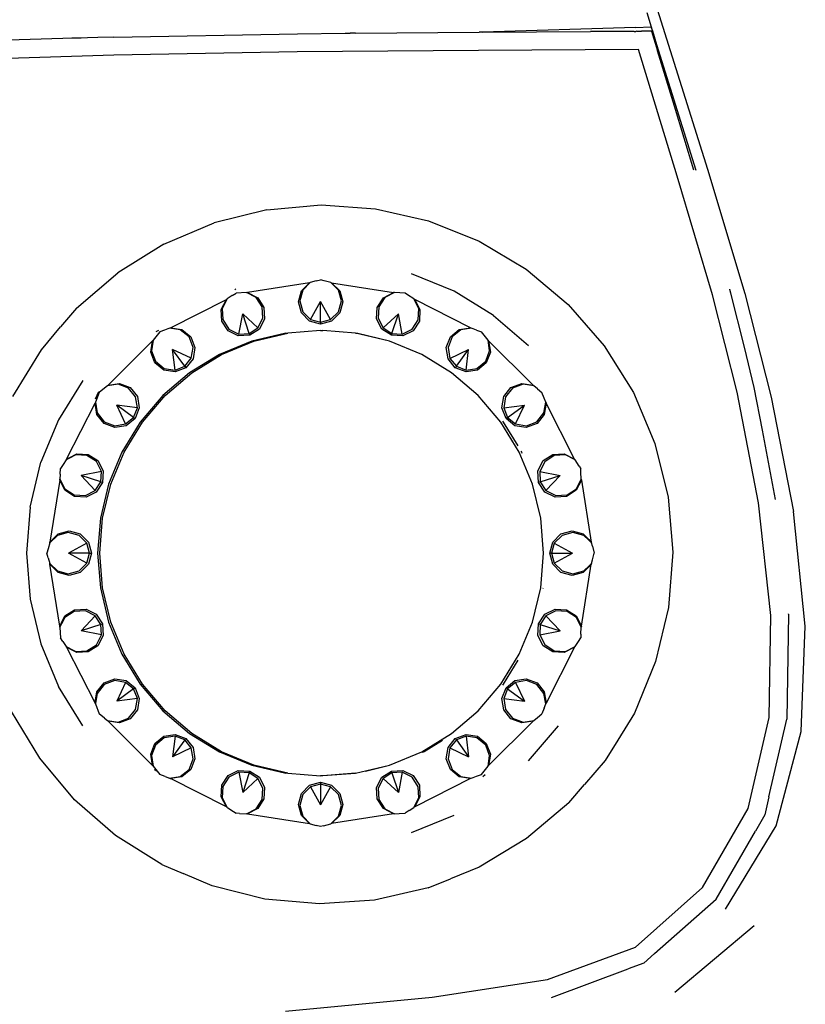
# Model space of a CAD drawing. Units: millimetres. Extents: x 4923 to 15645, y 6267 to 10767.
# Drawn here: x 15185 to 15316, y 6671 to 6836 of the extents above; entities that cross this region are included whole.
import ezdxf

# ---------------------------------------------------------------- set-up
doc = ezdxf.new("R2010")
doc.units = ezdxf.units.MM
doc.layers.add('Edges', color=7, linetype='Continuous')

# ---------------------------------------------------------------- blocks, each defined once
blk = doc.blocks.new('ferrari f150 bk')
at = {"layer": 'Edges'}
for p, q in [((1535.88, -313.76), (1545.13, -343.21)), ((1534.97, -316.93), (1535.73, -319.36)), ((1533.1, -319.44), (1507.48, -320.22)), ((1533.1, -319.44), (1535.73, -319.36)), ((1535.73, -319.36), (1535.78, -319.5)), ((1535.96, -320.09), (1535.78, -319.5)), ((1437.21, -321.31), (1414.1, -322.02)), ((1438.73, -321.26), (1437.21, -321.31)), ((1440.3, -321.22), (1438.73, -321.26)), ((1441.34, -321.18), (1440.3, -321.22)), ((1443.09, -321.13), (1441.34, -321.18)), ((1445.78, -321.05), (1443.09, -321.13)), ((1445.78, -321.05), (1476.52, -320.5)), ((1476.52, -320.5), (1484.47, -320.43)), ((1484.47, -320.43), (1485.33, -320.42)), ((1486.2, -320.41), (1485.33, -320.42)), ((1486.2, -320.41), (1506.89, -320.23)), ((1507.48, -320.22), (1506.89, -320.23)), ((1507.48, -320.22), (1525.56, -320.13)), ((1526.64, -320.12), (1525.56, -320.13)), ((1532.86, -320.1), (1526.64, -320.12)), ((1532.86, -320.1), (1533.03, -320.1)), ((1533.03, -320.1), (1533.13, -320.1)), ((1533.31, -320.09), (1533.13, -320.1)), ((1533.31, -320.09), (1533.82, -320.09)), ((1533.82, -320.09), (1534.1, -320.09)), ((1535.78, -320.09), (1534.1, -320.09)), ((1535.96, -320.09), (1535.78, -320.09)), ((1535.78, -320.09), (1536.78, -323.34)), ((1536.67, -322.34), (1535.96, -320.09)), ((1533.61, -323.16), (1506.81, -323.29)), ((1540.04, -344.35), (1533.61, -323.16)), ((1543.22, -343.43), (1536.67, -322.34)), ((1445.73, -324.1), (1414.11, -325.07)), ((1476.45, -323.55), (1445.73, -324.1)), ((1506.81, -323.29), (1476.45, -323.55)), ((1539.6, -332.61), (1536.78, -323.34)), ((1542.85, -343.35), (1539.6, -332.61)), ((1545.99, -364.24), (1540.04, -344.35)), ((1545.13, -343.21), (1551.38, -364)), ((1471.38, -349.98), (1480.45, -349.17)), ((1480.45, -349.17), (1489.57, -349.81)), ((1471.38, -349.98), (1462.57, -352.17)), ((1489.57, -349.81), (1498.44, -351.85)), ((1454.15, -355.73), (1462.57, -352.17)), ((1498.44, -351.85), (1506.93, -355.25)), ((1454.15, -355.73), (1446.42, -360.54)), ((1506.93, -355.25), (1514.77, -359.94)), ((1439.51, -366.48), (1446.42, -360.54)), ((1502.71, -363.64), (1495.58, -360.69)), ((1514.77, -359.94), (1521.8, -365.83)), ((1478.51, -362.2), (1468.13, -363.84)), ((1477.15, -363.56), (1478.51, -362.2)), ((1478.65, -362.17), (1477.38, -363.45)), ((1478.51, -362.2), (1478.65, -362.17)), ((1479.64, -361.9), (1478.65, -362.17)), ((1479.64, -361.9), (1480.38, -361.71)), ((1480.99, -361.87), (1480.38, -361.71)), ((1482.07, -362.16), (1480.99, -361.87)), ((1483.35, -363.45), (1482.07, -362.16)), ((1482.07, -362.16), (1482.22, -362.2)), ((1482.22, -362.2), (1483.58, -363.56)), ((1482.22, -362.2), (1492.6, -363.84)), ((1465.58, -364.35), (1464.73, -364.91)), ((1465.58, -364.35), (1466.21, -363.94)), ((1466.17, -363.31), (1466.03, -363.39)), ((1467.98, -363.86), (1466.21, -363.94)), ((1467.98, -363.86), (1468.13, -363.84)), ((1469.59, -364.68), (1467.98, -363.86)), ((1468.13, -363.84), (1469.84, -364.72)), ((1476.65, -365.42), (1477.15, -363.56)), ((1477.38, -363.45), (1476.89, -365.25)), ((1483.84, -365.25), (1483.35, -363.45)), ((1483.58, -363.56), (1484.08, -365.42)), ((1490.88, -364.72), (1492.6, -363.84)), ((1492.75, -363.86), (1491.14, -364.68)), ((1492.75, -363.86), (1492.6, -363.84)), ((1494.52, -363.94), (1492.75, -363.86)), ((1494.52, -363.94), (1494.54, -363.96)), ((1494.94, -364.21), (1494.54, -363.96)), ((1496, -364.91), (1494.94, -364.21)), ((1509.3, -367.68), (1502.71, -363.64)), ((1550.09, -380.55), (1545.99, -364.24)), ((1548.87, -363.34), (1548.86, -363.31)), ((1549.02, -363.94), (1548.87, -363.34)), ((1551.31, -373.01), (1549.02, -363.94)), ((1551.38, -364), (1555.79, -381.36)), ((1455.24, -369.76), (1464.6, -364.99)), ((1463.72, -366.7), (1464.6, -364.99)), ((1464.73, -364.91), (1463.91, -366.52)), ((1464.6, -364.99), (1464.73, -364.91)), ((1470.61, -366.25), (1469.59, -364.68)), ((1469.84, -364.72), (1470.89, -366.33)), ((1477.15, -367.27), (1476.65, -365.42)), ((1476.89, -365.25), (1477.38, -367.07)), ((1478.69, -368.39), (1480.36, -365.33)), ((1482.04, -368.38), (1480.36, -365.33)), ((1480.36, -368.82), (1480.36, -365.33)), ((1483.35, -367.07), (1483.84, -365.25)), ((1484.08, -365.42), (1483.58, -367.27)), ((1489.84, -366.33), (1490.88, -364.72)), ((1491.14, -364.68), (1490.12, -366.25)), ((1496.82, -366.53), (1496, -364.91)), ((1496, -364.91), (1496.13, -364.99)), ((1496.13, -364.99), (1497, -366.7)), ((1505.49, -369.76), (1496.13, -364.99)), ((1521.8, -365.83), (1527.85, -372.76)), ((1439.51, -366.48), (1436.85, -369.62)), ((1463.82, -368.63), (1463.72, -366.7)), ((1463.91, -366.52), (1464.01, -368.39)), ((1466.68, -370.82), (1467.33, -367.4)), ((1469.86, -369.78), (1467.33, -367.4)), ((1468.41, -370.71), (1467.33, -367.4)), ((1470.71, -368.13), (1470.61, -366.25)), ((1470.89, -366.33), (1470.99, -368.25)), ((1478.51, -368.63), (1477.15, -367.27)), ((1477.38, -367.07), (1478.69, -368.39)), ((1482.04, -368.38), (1483.35, -367.07)), ((1483.58, -367.27), (1482.22, -368.63)), ((1489.74, -368.25), (1489.84, -366.33)), ((1490.12, -366.25), (1490.02, -368.13)), ((1490.86, -369.78), (1493.39, -367.4)), ((1492.32, -370.71), (1493.39, -367.4)), ((1494.04, -370.82), (1493.39, -367.4)), ((1496.72, -368.4), (1496.82, -366.53)), ((1497, -366.7), (1496.9, -368.62)), ((1509.3, -367.68), (1515.17, -372.7)), ((1464.87, -370.24), (1463.82, -368.63)), ((1464.01, -368.39), (1465.03, -369.97)), ((1469.86, -369.78), (1470.71, -368.13)), ((1470.99, -368.25), (1470.12, -369.96)), ((1480.37, -369.13), (1478.51, -368.63)), ((1478.69, -368.39), (1480.36, -368.82)), ((1480.36, -368.82), (1482.04, -368.38)), ((1480.36, -368.82), (1480.37, -369.13)), ((1482.22, -368.63), (1480.37, -369.13)), ((1490.61, -369.96), (1489.74, -368.25)), ((1490.02, -368.13), (1490.86, -369.78)), ((1495.69, -369.97), (1496.72, -368.4)), ((1496.9, -368.62), (1495.86, -370.24)), ((1433.63, -373.45), (1436.85, -369.62)), ((1453.44, -370.45), (1452.33, -371.83)), ((1453.25, -370.18), (1452.81, -370.41)), ((1454.21, -370.15), (1453.44, -370.45)), ((1455.1, -369.82), (1454.21, -370.15)), ((1455.1, -369.82), (1455.24, -369.76)), ((1456.88, -370.11), (1455.1, -369.82)), ((1455.24, -369.76), (1457.14, -370.06)), ((1458.34, -371.28), (1456.88, -370.11)), ((1457.14, -370.06), (1458.63, -371.27)), ((1466.58, -371.11), (1464.87, -370.24)), ((1465.03, -369.97), (1466.68, -370.82)), ((1468.5, -371.01), (1466.58, -371.11)), ((1466.68, -370.82), (1468.41, -370.71)), ((1468.41, -370.71), (1469.86, -369.78)), ((1468.41, -370.71), (1468.5, -371.01)), ((1470.12, -369.96), (1468.5, -371.01)), ((1474.53, -370.64), (1468.83, -372.01)), ((1469.21, -372.01), (1474.91, -370.64)), ((1474.53, -370.64), (1474.91, -370.64)), ((1480.37, -370.18), (1474.91, -370.64)), ((1480.37, -370.18), (1480.56, -370.2)), ((1480.56, -370.2), (1480.74, -370.18)), ((1486.2, -370.64), (1480.74, -370.18)), ((1491.9, -372.01), (1486.2, -370.64)), ((1486.2, -370.64), (1486.58, -370.64)), ((1486.58, -370.64), (1491.93, -371.92)), ((1492.22, -371.01), (1490.61, -369.96)), ((1490.86, -369.78), (1492.32, -370.71)), ((1492.32, -370.71), (1492.22, -371.01)), ((1494.14, -371.11), (1492.22, -371.01)), ((1492.32, -370.71), (1494.04, -370.82)), ((1494.04, -370.82), (1495.69, -369.97)), ((1495.86, -370.24), (1494.14, -371.11)), ((1502.1, -371.27), (1503.59, -370.06)), ((1503.84, -370.11), (1502.39, -371.29)), ((1503.59, -370.06), (1505.49, -369.76)), ((1505.63, -369.82), (1503.84, -370.11)), ((1505.49, -369.76), (1505.63, -369.82)), ((1506.45, -370.13), (1505.63, -369.82)), ((1506.45, -370.13), (1507.28, -370.45)), ((1508.4, -371.83), (1507.28, -370.45)), ((1452.23, -371.94), (1444.8, -379.37)), ((1451.93, -373.84), (1452.23, -371.94)), ((1452.33, -371.83), (1452.05, -373.61)), ((1452.33, -371.83), (1452.23, -371.94)), ((1459.01, -373.04), (1458.34, -371.28)), ((1458.63, -371.27), (1459.32, -373.07)), ((1468.83, -372.01), (1463.42, -374.25)), ((1463.8, -374.25), (1469.21, -372.01)), ((1497.31, -374.25), (1491.9, -372.01)), ((1501.41, -373.07), (1502.1, -371.27)), ((1502.39, -371.29), (1501.72, -373.04)), ((1508.67, -373.62), (1508.4, -371.83)), ((1508.4, -371.83), (1508.49, -371.94)), ((1508.49, -371.94), (1508.8, -373.84)), ((1508.49, -371.94), (1515.93, -379.37)), ((1428.86, -381.24), (1433.63, -373.45)), ((1452.62, -375.64), (1451.93, -373.84)), ((1452.05, -373.61), (1452.72, -375.36)), ((1458.72, -374.87), (1455.58, -373.39)), ((1457.63, -376.21), (1455.58, -373.39)), ((1456.02, -376.84), (1455.58, -373.39)), ((1463.42, -374.25), (1458.43, -377.31)), ((1458.72, -374.87), (1459.01, -373.04)), ((1458.81, -377.31), (1463.8, -374.25)), ((1459.32, -373.07), (1459.02, -374.97)), ((1502.3, -377.31), (1497.31, -374.25)), ((1501.71, -374.97), (1501.41, -373.07)), ((1501.72, -373.04), (1502.01, -374.88)), ((1502.01, -374.88), (1505.15, -373.39)), ((1503.1, -376.21), (1505.15, -373.39)), ((1504.71, -376.84), (1505.15, -373.39)), ((1508.01, -375.36), (1508.67, -373.62)), ((1508.8, -373.84), (1508.11, -375.64)), ((1527.85, -372.76), (1532.74, -380.59)), ((1552.96, -379.76), (1551.31, -373.01)), ((1454.12, -376.85), (1452.62, -375.64)), ((1452.72, -375.36), (1454.19, -376.55)), ((1457.63, -376.21), (1458.72, -374.87)), ((1459.02, -374.97), (1457.81, -376.46)), ((1502.92, -376.46), (1501.71, -374.97)), ((1502.01, -374.88), (1503.1, -376.21)), ((1506.54, -376.55), (1508.01, -375.36)), ((1508.11, -375.64), (1506.61, -376.85)), ((1458.43, -377.31), (1453.97, -381.11)), ((1456.01, -377.15), (1454.12, -376.85)), ((1454.19, -376.55), (1456.02, -376.84)), ((1454.35, -381.11), (1458.81, -377.31)), ((1457.81, -376.46), (1456.01, -377.15)), ((1456.02, -376.84), (1457.63, -376.21)), ((1457.63, -376.21), (1457.81, -376.46)), ((1506.75, -381.11), (1502.3, -377.31)), ((1503.1, -376.21), (1502.92, -376.46)), ((1504.72, -377.15), (1502.92, -376.46)), ((1503.1, -376.21), (1504.71, -376.84)), ((1504.71, -376.84), (1506.54, -376.55)), ((1506.61, -376.85), (1504.72, -377.15)), ((1440.54, -378.57), (1436.5, -385.16)), ((1446.48, -379.19), (1444.69, -379.47)), ((1444.8, -379.37), (1446.7, -379.07)), ((1448.22, -379.86), (1446.48, -379.19)), ((1446.7, -379.07), (1448.5, -379.76)), ((1512.23, -379.76), (1514.03, -379.07)), ((1514.26, -379.19), (1512.51, -379.86)), ((1514.03, -379.07), (1515.93, -379.37)), ((1516.04, -379.47), (1514.26, -379.19)), ((1443.19, -380.49), (1442.65, -381.69)), ((1443.31, -380.58), (1442.68, -382.24)), ((1444.18, -379.88), (1443.31, -380.58)), ((1444.69, -379.47), (1444.18, -379.88)), ((1444.69, -379.47), (1444.8, -379.37)), ((1449.41, -381.33), (1448.22, -379.86)), ((1448.5, -379.76), (1449.71, -381.25)), ((1511.02, -381.26), (1512.23, -379.76)), ((1512.51, -379.86), (1511.32, -381.33)), ((1515.93, -379.37), (1516.04, -379.47)), ((1516.69, -379.99), (1516.04, -379.47)), ((1516.69, -379.99), (1517.43, -380.6)), ((1517.78, -381.53), (1517.43, -380.6)), ((1532.74, -380.59), (1536.33, -389.11)), ((1553.65, -399.09), (1550.09, -380.55)), ((1554.34, -386.9), (1552.96, -379.76)), ((1437.85, -391.74), (1442.62, -382.38)), ((1442.68, -382.24), (1442.62, -382.38)), ((1442.92, -384.28), (1442.62, -382.38)), ((1442.68, -382.24), (1442.96, -384.02)), ((1449.7, -383.16), (1449.41, -381.33)), ((1449.71, -381.25), (1450.01, -383.15)), ((1453.97, -381.11), (1450.17, -385.57)), ((1450.55, -385.57), (1454.35, -381.11)), ((1510.56, -385.57), (1506.75, -381.11)), ((1510.72, -383.16), (1511.02, -381.26)), ((1511.32, -381.33), (1511.03, -383.16)), ((1517.76, -384.02), (1518.05, -382.24)), ((1518.05, -382.24), (1517.78, -381.53)), ((1518.11, -382.38), (1517.81, -384.28)), ((1518.05, -382.24), (1518.11, -382.38)), ((1522.88, -391.74), (1518.11, -382.38)), ((1555.79, -381.36), (1559.53, -400.51)), ((1444.13, -385.77), (1442.92, -384.28)), ((1442.96, -384.02), (1444.14, -385.48)), ((1449.7, -383.16), (1446.25, -382.72)), ((1449.07, -384.77), (1446.25, -382.72)), ((1447.73, -385.86), (1446.25, -382.72)), ((1449.07, -384.77), (1449.7, -383.16)), ((1450.01, -383.15), (1449.32, -384.95)), ((1511.41, -384.95), (1510.72, -383.16)), ((1511.03, -383.16), (1514.48, -382.72)), ((1511.03, -383.16), (1511.66, -384.77)), ((1511.66, -384.77), (1514.48, -382.72)), ((1512.99, -385.86), (1514.48, -382.72)), ((1516.59, -385.48), (1517.76, -384.02)), ((1517.81, -384.28), (1516.6, -385.77)), ((1436.5, -385.16), (1433.55, -392.29)), ((1445.92, -386.46), (1444.13, -385.77)), ((1444.14, -385.48), (1445.9, -386.15)), ((1445.9, -386.15), (1447.73, -385.86)), ((1450.17, -385.57), (1447.11, -390.56)), ((1447.49, -390.56), (1450.55, -385.57)), ((1447.73, -385.86), (1449.07, -384.77)), ((1449.32, -384.95), (1447.82, -386.16)), ((1449.07, -384.77), (1449.32, -384.95)), ((1513.62, -390.56), (1510.56, -385.57)), ((1510.8, -385.39), (1510.94, -385.57)), ((1510.94, -385.57), (1513.38, -389.55)), ((1511.66, -384.77), (1511.41, -384.95)), ((1512.91, -386.16), (1511.41, -384.95)), ((1511.66, -384.77), (1512.99, -385.86)), ((1512.99, -385.86), (1514.83, -386.15)), ((1516.6, -385.77), (1514.8, -386.46)), ((1514.83, -386.15), (1516.59, -385.48)), ((1447.82, -386.16), (1445.92, -386.46)), ((1514.8, -386.46), (1512.91, -386.16)), ((1556.54, -398.53), (1554.34, -386.9)), ((1536.33, -389.11), (1538.55, -398.1)), ((1438.27, -391.52), (1439.56, -390.87)), ((1439.56, -390.87), (1441.48, -390.97)), ((1447.11, -390.56), (1444.87, -395.97)), ((1445.25, -395.97), (1447.49, -390.56)), ((1515.86, -395.97), (1513.62, -390.56)), ((1513.91, -390.41), (1514, -390.56)), ((1514, -390.56), (1514.07, -390.74)), ((1519.25, -390.97), (1521.17, -390.86)), ((1521.17, -390.86), (1522.88, -391.74)), ((1431.74, -399.8), (1433.55, -392.29)), ((1437.77, -391.87), (1437.26, -392.64)), ((1438.22, -391.64), (1437.77, -391.87)), ((1437.77, -391.87), (1437.85, -391.74)), ((1437.85, -391.74), (1438.27, -391.52)), ((1439.38, -391.05), (1438.22, -391.64)), ((1438.27, -391.52), (1438.22, -391.64)), ((1441.25, -391.15), (1439.38, -391.05)), ((1442.83, -392.17), (1441.25, -391.15)), ((1441.48, -390.97), (1443.1, -392.01)), ((1443.67, -393.83), (1442.83, -392.17)), ((1443.1, -392.01), (1443.97, -393.73)), ((1516.76, -393.73), (1517.63, -392.01)), ((1517.89, -392.18), (1517.06, -393.83)), ((1517.63, -392.01), (1519.25, -390.97)), ((1519.48, -391.15), (1517.89, -392.18)), ((1521.34, -391.05), (1519.48, -391.15)), ((1522.96, -391.87), (1521.34, -391.05)), ((1522.88, -391.74), (1522.96, -391.87)), ((1523.64, -392.91), (1522.96, -391.87)), ((1436.75, -394.26), (1436.8, -393.35)), ((1437.26, -392.64), (1436.8, -393.35)), ((1443.67, -393.83), (1440.26, -394.47)), ((1443.57, -395.55), (1443.67, -393.83)), ((1443.97, -393.73), (1443.87, -395.65)), ((1516.86, -395.65), (1516.76, -393.73)), ((1517.06, -393.83), (1517.15, -395.55)), ((1517.06, -393.83), (1520.47, -394.47)), ((1523.64, -392.91), (1523.93, -393.37)), ((1523.96, -393.95), (1523.93, -393.37)), ((1524.01, -395.12), (1523.96, -393.95)), ((1436.7, -395.27), (1435.06, -405.65)), ((1436.7, -395.27), (1436.71, -395.12)), ((1437.57, -396.98), (1436.7, -395.27)), ((1436.75, -394.26), (1436.71, -395.12)), ((1436.71, -395.12), (1437.54, -396.73)), ((1443.57, -395.55), (1440.26, -394.47)), ((1442.64, -397.01), (1440.26, -394.47)), ((1442.64, -397.01), (1443.57, -395.55)), ((1443.87, -395.65), (1442.82, -397.26)), ((1443.57, -395.55), (1443.87, -395.65)), ((1517.15, -395.55), (1516.86, -395.65)), ((1517.91, -397.26), (1516.86, -395.65)), ((1517.15, -395.55), (1520.47, -394.47)), ((1517.15, -395.55), (1518.09, -397)), ((1518.09, -397), (1520.47, -394.47)), ((1524.03, -395.27), (1523.15, -396.98)), ((1523.19, -396.73), (1524.01, -395.12)), ((1524.01, -395.12), (1524.03, -395.27)), ((1524.03, -395.27), (1525.67, -405.65)), ((1437.54, -396.73), (1439.11, -397.75)), ((1439.19, -398.03), (1437.57, -396.98)), ((1440.99, -397.85), (1442.64, -397.01)), ((1442.82, -397.26), (1441.11, -398.13)), ((1444.87, -395.97), (1443.5, -401.67)), ((1443.88, -401.67), (1445.25, -395.97)), ((1517.23, -401.67), (1515.86, -395.97)), ((1519.62, -398.13), (1517.91, -397.26)), ((1518.09, -397), (1519.74, -397.85)), ((1523.15, -396.98), (1521.54, -398.03)), ((1521.62, -397.75), (1523.19, -396.73)), ((1439.11, -397.75), (1440.99, -397.85)), ((1441.11, -398.13), (1439.19, -398.03)), ((1521.54, -398.03), (1519.62, -398.13)), ((1519.74, -397.85), (1521.62, -397.75)), ((1538.55, -398.1), (1539.33, -407.35)), ((1555.76, -417.93), (1553.65, -399.09)), ((1431.74, -399.8), (1431.14, -407.51)), ((1561.51, -419.74), (1559.53, -400.51)), ((1443.5, -401.67), (1443.04, -407.51)), ((1443.42, -407.51), (1443.88, -401.67)), ((1517.69, -407.51), (1517.23, -401.67)), ((1438.11, -404.03), (1436.3, -404.52)), ((1436.42, -404.29), (1438.28, -403.79)), ((1439.93, -404.52), (1438.11, -404.03)), ((1438.28, -403.79), (1440.13, -404.29)), ((1520.6, -404.29), (1522.46, -403.79)), ((1522.61, -404.03), (1520.8, -404.52)), ((1522.46, -403.79), (1524.31, -404.29)), ((1524.42, -404.52), (1522.61, -404.03)), ((1436.3, -404.52), (1435.02, -405.79)), ((1435.02, -405.79), (1435.06, -405.65)), ((1435.06, -405.65), (1436.42, -404.29)), ((1441.24, -405.83), (1439.93, -404.52)), ((1440.13, -404.29), (1441.49, -405.65)), ((1441.49, -405.65), (1441.99, -407.51)), ((1518.74, -407.51), (1519.23, -405.65)), ((1519.23, -405.65), (1520.6, -404.29)), ((1520.8, -404.52), (1519.48, -405.83)), ((1524.31, -404.29), (1525.26, -405.24)), ((1525.26, -405.35), (1524.42, -404.52)), ((1525.26, -405.35), (1525.26, -405.24)), ((1525.26, -405.24), (1525.67, -405.65)), ((1525.71, -405.79), (1525.26, -405.35)), ((1525.67, -405.65), (1525.71, -405.79)), ((1434.76, -406.77), (1434.56, -407.51)), ((1435.02, -405.79), (1434.76, -406.77)), ((1441.24, -405.83), (1438.19, -407.51)), ((1441.68, -407.51), (1441.24, -405.83)), ((1519.48, -405.83), (1519.05, -407.51)), ((1519.48, -405.83), (1522.54, -407.51)), ((1525.86, -406.36), (1525.71, -405.79)), ((1525.86, -406.36), (1526.17, -407.51)), ((1539.33, -407.35), (1538.63, -416.63)), ((1431.14, -407.51), (1431.74, -415.21)), ((1434.76, -408.26), (1434.56, -407.51)), ((1434.76, -408.26), (1435.02, -409.22)), ((1441.68, -407.51), (1438.19, -407.51)), ((1441.24, -409.18), (1438.19, -407.51)), ((1441.24, -409.18), (1441.68, -407.51)), ((1441.99, -407.51), (1441.49, -409.36)), ((1441.68, -407.51), (1441.99, -407.51)), ((1443.04, -407.51), (1443.5, -413.34)), ((1443.88, -413.34), (1443.42, -407.51)), ((1517.23, -413.34), (1517.69, -407.51)), ((1519.05, -407.51), (1518.74, -407.51)), ((1519.23, -409.36), (1518.74, -407.51)), ((1519.05, -407.51), (1519.48, -409.18)), ((1519.05, -407.51), (1522.54, -407.51)), ((1519.48, -409.18), (1522.54, -407.51)), ((1525.71, -409.22), (1525.86, -408.65)), ((1525.86, -408.65), (1526.17, -407.51)), ((1435.02, -409.22), (1436.3, -410.49)), ((1435.05, -409.33), (1435.02, -409.22)), ((1435.05, -409.33), (1435.06, -409.36)), ((1436.42, -410.72), (1435.06, -409.36)), ((1436.7, -419.74), (1435.06, -409.36)), ((1436.3, -410.49), (1438.11, -410.97)), ((1438.11, -410.97), (1439.93, -410.49)), ((1439.93, -410.49), (1441.24, -409.18)), ((1441.49, -409.36), (1440.13, -410.72)), ((1520.6, -410.72), (1519.23, -409.36)), ((1519.48, -409.18), (1520.8, -410.49)), ((1520.8, -410.49), (1522.61, -410.98)), ((1522.61, -410.98), (1524.42, -410.49)), ((1524.03, -419.74), (1525.67, -409.36)), ((1525.31, -409.72), (1524.31, -410.72)), ((1524.42, -410.49), (1525.31, -409.61)), ((1525.31, -409.61), (1525.71, -409.22)), ((1525.67, -409.36), (1525.31, -409.72)), ((1525.31, -409.72), (1525.31, -409.61)), ((1525.71, -409.22), (1525.67, -409.36)), ((1438.28, -411.22), (1436.42, -410.72)), ((1440.13, -410.72), (1438.28, -411.22)), ((1522.46, -411.22), (1520.6, -410.72)), ((1524.31, -410.72), (1522.46, -411.22)), ((1443.5, -413.34), (1444.87, -419.04)), ((1445.25, -419.04), (1443.88, -413.34)), ((1515.86, -419.04), (1517.23, -413.34)), ((1517.6, -413.37), (1517.59, -413.41)), ((1431.74, -415.21), (1433.55, -422.72)), ((1439.11, -417.26), (1437.54, -418.28)), ((1437.57, -418.03), (1439.19, -416.98)), ((1440.99, -417.16), (1439.11, -417.26)), ((1439.19, -416.98), (1441.11, -416.88)), ((1442.64, -418), (1440.99, -417.16)), ((1441.11, -416.88), (1442.82, -417.75)), ((1517.91, -417.75), (1519.62, -416.88)), ((1519.74, -417.16), (1518.09, -418)), ((1519.62, -416.88), (1521.54, -416.98)), ((1521.62, -417.26), (1519.74, -417.16)), ((1521.54, -416.98), (1523.15, -418.03)), ((1523.19, -418.28), (1521.62, -417.26)), ((1538.63, -416.63), (1536.46, -425.68)), ((1436.94, -419.27), (1437.57, -418.03)), ((1437.54, -418.28), (1436.98, -419.36)), ((1442.64, -418), (1440.26, -420.54)), ((1443.57, -419.46), (1442.64, -418)), ((1442.82, -417.75), (1443.87, -419.36)), ((1516.86, -419.36), (1517.91, -417.75)), ((1518.09, -418), (1517.15, -419.46)), ((1518.09, -418), (1520.47, -420.54)), ((1523.15, -418.03), (1524.03, -419.74)), ((1524.01, -419.89), (1523.19, -418.28)), ((1555.48, -435.05), (1555.76, -417.93)), ((1558.71, -417.71), (1558.44, -435.33)), ((1558.71, -417.71), (1558.7, -417.67)), ((1436.7, -419.74), (1436.94, -419.27)), ((1436.71, -419.89), (1436.7, -419.74)), ((1436.98, -419.36), (1436.71, -419.89)), ((1436.71, -419.89), (1436.76, -420.86)), ((1436.94, -419.27), (1436.98, -419.36)), ((1443.57, -419.46), (1440.26, -420.54)), ((1443.67, -421.18), (1440.26, -420.54)), ((1443.57, -419.46), (1443.87, -419.36)), ((1443.67, -421.18), (1443.57, -419.46)), ((1443.87, -419.36), (1443.97, -421.28)), ((1444.87, -419.04), (1447.11, -424.45)), ((1447.49, -424.45), (1445.25, -419.04)), ((1513.62, -424.45), (1515.86, -419.04)), ((1516.76, -421.28), (1516.86, -419.36)), ((1517.15, -419.46), (1516.86, -419.36)), ((1517.15, -419.46), (1517.06, -421.18)), ((1517.06, -421.18), (1520.47, -420.54)), ((1517.15, -419.46), (1520.47, -420.54)), ((1523.96, -421.05), (1524.01, -419.89)), ((1524.03, -419.74), (1524.01, -419.89)), ((1560.83, -437.35), (1561.51, -419.74)), ((1436.76, -420.86), (1436.8, -421.66)), ((1437.21, -422.29), (1436.8, -421.66)), ((1442.83, -422.84), (1443.67, -421.18)), ((1443.97, -421.28), (1443.1, -423)), ((1517.63, -423), (1516.76, -421.28)), ((1517.06, -421.18), (1517.89, -422.83)), ((1523.52, -422.29), (1523.93, -421.66)), ((1523.96, -421.05), (1523.93, -421.66)), ((1433.55, -422.72), (1436.5, -429.85)), ((1437.21, -422.29), (1437.77, -423.14)), ((1437.77, -423.14), (1438.94, -423.73)), ((1437.84, -423.25), (1437.77, -423.14)), ((1437.84, -423.25), (1437.85, -423.27)), ((1437.85, -423.27), (1442.62, -432.63)), ((1438.99, -423.85), (1437.85, -423.27)), ((1438.94, -423.73), (1438.99, -423.85)), ((1438.94, -423.73), (1439.38, -423.96)), ((1439.56, -424.14), (1438.99, -423.85)), ((1439.38, -423.96), (1441.25, -423.86)), ((1441.25, -423.86), (1442.83, -422.84)), ((1443.1, -423), (1441.48, -424.04)), ((1519.25, -424.04), (1517.63, -423)), ((1517.89, -422.83), (1519.48, -423.86)), ((1522.88, -423.27), (1518.11, -432.63)), ((1519.48, -423.86), (1521.34, -423.96)), ((1522.88, -423.27), (1521.17, -424.14)), ((1521.34, -423.96), (1522.96, -423.14)), ((1522.96, -423.14), (1522.88, -423.27)), ((1522.96, -423.14), (1523.52, -422.29)), ((1441.48, -424.04), (1439.56, -424.14)), ((1447.11, -424.45), (1450.17, -429.44)), ((1450.55, -429.44), (1447.49, -424.45)), ((1510.56, -429.44), (1513.62, -424.45)), ((1513.4, -425.43), (1510.94, -429.44)), ((1521.17, -424.14), (1519.25, -424.04)), ((1536.46, -425.68), (1532.89, -434.31)), ((1444.13, -429.24), (1445.92, -428.55)), ((1445.92, -428.55), (1447.82, -428.85)), ((1512.91, -428.85), (1514.8, -428.55)), ((1514.8, -428.55), (1516.6, -429.24)), ((1440.54, -436.44), (1436.5, -429.85)), ((1442.92, -430.73), (1444.13, -429.24)), ((1444.14, -429.53), (1442.96, -430.99)), ((1445.9, -428.86), (1444.14, -429.53)), ((1447.73, -429.15), (1445.9, -428.86)), ((1447.73, -429.15), (1446.25, -432.29)), ((1449.07, -430.24), (1446.25, -432.29)), ((1449.07, -430.24), (1447.73, -429.15)), ((1447.82, -428.85), (1449.32, -430.06)), ((1449.07, -430.24), (1449.32, -430.06)), ((1449.7, -431.85), (1449.07, -430.24)), ((1449.32, -430.06), (1450.01, -431.86)), ((1450.17, -429.44), (1453.97, -433.9)), ((1454.35, -433.9), (1450.55, -429.44)), ((1506.75, -433.9), (1510.56, -429.44)), ((1510.72, -431.85), (1511.41, -430.06)), ((1510.94, -429.44), (1510.8, -429.62)), ((1511.66, -430.24), (1511.03, -431.85)), ((1511.41, -430.06), (1512.91, -428.85)), ((1511.66, -430.24), (1511.41, -430.06)), ((1512.99, -429.15), (1511.66, -430.24)), ((1511.66, -430.24), (1514.48, -432.29)), ((1514.83, -428.86), (1512.99, -429.15)), ((1512.99, -429.15), (1514.48, -432.29)), ((1516.59, -429.53), (1514.83, -428.86)), ((1517.76, -430.99), (1516.59, -429.53)), ((1516.6, -429.24), (1517.81, -430.73)), ((1442.7, -432.15), (1442.92, -430.73)), ((1442.96, -430.99), (1442.76, -432.28)), ((1449.7, -431.85), (1446.25, -432.29)), ((1449.41, -433.68), (1449.7, -431.85)), ((1450.01, -431.86), (1449.71, -433.76)), ((1511.02, -433.75), (1510.72, -431.85)), ((1511.03, -431.85), (1511.32, -433.68)), ((1511.03, -431.85), (1514.48, -432.29)), ((1518.05, -432.77), (1517.76, -430.99)), ((1517.81, -430.73), (1518.11, -432.63)), ((1442.62, -432.63), (1442.7, -432.15)), ((1442.68, -432.77), (1442.62, -432.63)), ((1442.76, -432.28), (1442.68, -432.77)), ((1442.68, -432.77), (1443.31, -434.43)), ((1442.7, -432.15), (1442.76, -432.28)), ((1448.22, -435.15), (1449.41, -433.68)), ((1449.71, -433.76), (1448.5, -435.25)), ((1512.23, -435.25), (1511.02, -433.75)), ((1511.32, -433.68), (1512.51, -435.15)), ((1517.78, -433.48), (1517.42, -434.43)), ((1517.78, -433.48), (1518.05, -432.77)), ((1518.11, -432.63), (1518.05, -432.77)), ((1433.34, -441.83), (1428.64, -434.02)), ((1444.18, -435.13), (1443.31, -434.43)), ((1444.18, -435.13), (1444.69, -435.54)), ((1446.48, -435.82), (1448.22, -435.15)), ((1448.5, -435.25), (1446.7, -435.94)), ((1453.97, -433.9), (1458.43, -437.7)), ((1458.81, -437.7), (1454.35, -433.9)), ((1502.3, -437.7), (1506.75, -433.9)), ((1514.03, -435.94), (1512.23, -435.25)), ((1512.51, -435.15), (1514.26, -435.82)), ((1516.04, -435.54), (1516.7, -435.01)), ((1516.7, -435.01), (1517.42, -434.43)), ((1532.89, -434.31), (1530.1, -438.82)), ((1551.96, -450.25), (1555.48, -435.05)), ((1555.41, -448.33), (1558.44, -435.33)), ((1444.69, -435.54), (1446.48, -435.82)), ((1444.8, -435.64), (1444.69, -435.54)), ((1446.7, -435.94), (1444.8, -435.64)), ((1452.23, -443.07), (1444.8, -435.64)), ((1508.49, -443.07), (1515.93, -435.64)), ((1515.93, -435.64), (1514.03, -435.94)), ((1514.26, -435.82), (1516.04, -435.54)), ((1515.17, -442.31), (1520.19, -436.44)), ((1516.04, -435.54), (1515.93, -435.64)), ((1452.62, -439.37), (1454.12, -438.16)), ((1454.19, -438.46), (1452.72, -439.65)), ((1454.12, -438.16), (1456.01, -437.86)), ((1456.02, -438.17), (1454.19, -438.46)), ((1456.02, -438.17), (1455.58, -441.62)), ((1456.01, -437.86), (1457.81, -438.55)), ((1457.63, -438.8), (1456.02, -438.17)), ((1457.63, -438.8), (1457.81, -438.55)), ((1457.81, -438.55), (1459.02, -440.04)), ((1458.43, -437.7), (1463.42, -440.76)), ((1463.8, -440.76), (1458.81, -437.7)), ((1497.31, -440.76), (1502.3, -437.7)), ((1501.71, -440.05), (1502.92, -438.55)), ((1502.92, -438.55), (1504.72, -437.86)), ((1503.1, -438.8), (1502.92, -438.55)), ((1504.71, -438.17), (1503.1, -438.8)), ((1506.54, -438.46), (1504.71, -438.17)), ((1504.71, -438.17), (1505.15, -441.62)), ((1504.72, -437.86), (1506.61, -438.16)), ((1508.01, -439.65), (1506.54, -438.46)), ((1506.61, -438.16), (1508.11, -439.37)), ((1556.64, -453.16), (1560.83, -437.35)), ((1451.93, -441.17), (1452.62, -439.37)), ((1452.72, -439.65), (1452.05, -441.4)), ((1457.63, -438.8), (1455.58, -441.62)), ((1458.72, -440.14), (1455.58, -441.62)), ((1458.72, -440.14), (1457.63, -438.8)), ((1459.01, -441.97), (1458.72, -440.14)), ((1459.02, -440.04), (1459.32, -441.94)), ((1500.8, -438.86), (1497.69, -440.76)), ((1501.41, -441.94), (1501.71, -440.05)), ((1502.01, -440.13), (1501.72, -441.97)), ((1503.1, -438.8), (1502.01, -440.13)), ((1502.01, -440.13), (1505.15, -441.62)), ((1503.1, -438.8), (1505.15, -441.62)), ((1508.67, -441.39), (1508.01, -439.65)), ((1508.11, -439.37), (1508.8, -441.17)), ((1530.1, -438.82), (1528, -442.22)), ((1439.19, -448.81), (1433.34, -441.83)), ((1452.23, -443.07), (1451.93, -441.17)), ((1452.05, -441.4), (1452.33, -443.18)), ((1458.34, -443.73), (1459.01, -441.97)), ((1459.32, -441.94), (1458.63, -443.74)), ((1463.42, -440.76), (1468.83, -443)), ((1469.21, -443), (1463.8, -440.76)), ((1491.9, -443), (1497.31, -440.76)), ((1497.69, -440.76), (1497.37, -440.89)), ((1502.1, -443.74), (1501.41, -441.94)), ((1501.72, -441.97), (1502.39, -443.73)), ((1508.4, -443.18), (1508.67, -441.39)), ((1508.8, -441.17), (1508.49, -443.07)), ((1452.33, -443.18), (1452.23, -443.07)), ((1452.33, -443.18), (1452.99, -444)), ((1468.83, -443), (1474.53, -444.37)), ((1474.91, -444.37), (1469.21, -443)), ((1486.2, -444.37), (1491.9, -443)), ((1491.93, -443.09), (1487.87, -444.06)), ((1507.28, -444.56), (1508.4, -443.18)), ((1508.4, -443.18), (1508.49, -443.07)), ((1528, -442.22), (1524.55, -446.26)), ((1452.49, -443.74), (1452.99, -444)), ((1452.99, -444), (1453.44, -444.56)), ((1454.35, -444.91), (1453.44, -444.56)), ((1454.35, -444.91), (1455.1, -445.19)), ((1455.1, -445.19), (1456.88, -444.9)), ((1455.21, -445.24), (1455.1, -445.19)), ((1455.21, -445.24), (1455.24, -445.25)), ((1457.14, -444.95), (1455.24, -445.25)), ((1464.6, -450.02), (1455.24, -445.25)), ((1456.88, -444.9), (1458.34, -443.73)), ((1458.63, -443.74), (1457.14, -444.95)), ((1463.82, -446.38), (1464.87, -444.77)), ((1465.03, -445.04), (1464.01, -446.61)), ((1464.87, -444.77), (1466.58, -443.9)), ((1466.68, -444.19), (1465.03, -445.04)), ((1466.58, -443.9), (1468.5, -444)), ((1468.41, -444.3), (1466.68, -444.19)), ((1466.68, -444.19), (1467.33, -447.61)), ((1468.41, -444.3), (1467.33, -447.61)), ((1469.86, -445.23), (1467.33, -447.61)), ((1468.41, -444.3), (1468.5, -444)), ((1469.86, -445.23), (1468.41, -444.3)), ((1468.5, -444), (1470.12, -445.05)), ((1470.71, -446.88), (1469.86, -445.23)), ((1470.12, -445.05), (1470.99, -446.76)), ((1474.91, -444.37), (1474.53, -444.37)), ((1474.91, -444.37), (1480.37, -444.83)), ((1480.56, -444.81), (1480.37, -444.83)), ((1480.74, -444.83), (1480.56, -444.81)), ((1486.2, -444.37), (1480.74, -444.83)), ((1486.21, -444.4), (1480.74, -444.83)), ((1489.74, -446.76), (1490.61, -445.05)), ((1490.86, -445.23), (1490.02, -446.88)), ((1490.61, -445.05), (1492.22, -444)), ((1492.32, -444.3), (1490.86, -445.23)), ((1490.86, -445.23), (1493.39, -447.61)), ((1492.22, -444), (1494.14, -443.9)), ((1492.32, -444.3), (1492.22, -444)), ((1494.04, -444.19), (1492.32, -444.3)), ((1492.32, -444.3), (1493.39, -447.61)), ((1494.04, -444.19), (1493.39, -447.61)), ((1495.7, -445.04), (1494.04, -444.19)), ((1494.14, -443.9), (1495.86, -444.77)), ((1496.72, -446.62), (1495.7, -445.04)), ((1495.86, -444.77), (1496.9, -446.39)), ((1505.49, -445.25), (1496.13, -450.02)), ((1503.59, -444.95), (1502.1, -443.74)), ((1502.39, -443.73), (1503.85, -444.9)), ((1505.49, -445.25), (1503.59, -444.95)), ((1503.85, -444.9), (1505.63, -445.19)), ((1505.63, -445.19), (1505.49, -445.25)), ((1505.63, -445.19), (1506.45, -444.88)), ((1506.45, -444.88), (1507.28, -444.56)), ((1507.55, -444.93), (1507.92, -444.57)), ((1463.72, -448.31), (1463.82, -446.38)), ((1464.01, -446.61), (1463.91, -448.49)), ((1470.61, -448.76), (1470.71, -446.88)), ((1470.99, -446.76), (1470.89, -448.68)), ((1477.15, -447.74), (1478.51, -446.38)), ((1478.69, -446.62), (1477.38, -447.94)), ((1478.51, -446.38), (1480.37, -445.88)), ((1480.36, -446.19), (1478.69, -446.62)), ((1478.69, -446.62), (1480.36, -449.68)), ((1480.37, -445.88), (1480.36, -446.19)), ((1482.04, -446.63), (1480.36, -446.19)), ((1480.36, -446.19), (1480.36, -449.68)), ((1482.04, -446.63), (1480.36, -449.68)), ((1480.37, -445.88), (1482.22, -446.38)), ((1483.35, -447.94), (1482.04, -446.63)), ((1482.22, -446.38), (1483.58, -447.74)), ((1489.84, -448.68), (1489.74, -446.76)), ((1490.02, -446.88), (1490.12, -448.76)), ((1496.82, -448.48), (1496.72, -446.62)), ((1496.9, -446.39), (1497, -448.31)), ((1521.94, -449.3), (1524.55, -446.26)), ((1464.6, -450.02), (1463.72, -448.31)), ((1463.91, -448.49), (1464.73, -450.1)), ((1476.65, -449.59), (1477.15, -447.74)), ((1477.38, -447.94), (1476.89, -449.76)), ((1483.84, -449.76), (1483.35, -447.94)), ((1483.58, -447.74), (1484.08, -449.59)), ((1496, -450.1), (1496.82, -448.48)), ((1497, -448.31), (1496.13, -450.02)), ((1555.41, -448.33), (1554.72, -451.34)), ((1446.05, -454.79), (1439.19, -448.81)), ((1464.73, -450.1), (1464.6, -450.02)), ((1464.73, -450.1), (1464.79, -450.15)), ((1464.79, -450.15), (1464.84, -450.17)), ((1464.84, -450.17), (1465.79, -450.79)), ((1469.59, -450.33), (1470.61, -448.76)), ((1470.89, -448.68), (1469.84, -450.29)), ((1477.15, -451.45), (1476.65, -449.59)), ((1476.89, -449.76), (1477.38, -451.56)), ((1483.35, -451.56), (1483.84, -449.76)), ((1484.08, -449.59), (1483.58, -451.45)), ((1490.88, -450.29), (1489.84, -448.68)), ((1490.12, -448.76), (1491.14, -450.33)), ((1495.18, -450.63), (1496, -450.1)), ((1496.13, -450.02), (1496, -450.1)), ((1521.94, -449.3), (1514.84, -455.29)), ((1465.79, -450.79), (1466.21, -451.07)), ((1466.78, -451.1), (1466.21, -451.07)), ((1466.78, -451.1), (1467.98, -451.15)), ((1467.98, -451.15), (1469.59, -450.33)), ((1468.13, -451.17), (1467.98, -451.15)), ((1469.84, -450.29), (1468.13, -451.17)), ((1468.13, -451.17), (1478.51, -452.81)), ((1478.51, -452.81), (1477.15, -451.45)), ((1477.38, -451.56), (1478.65, -452.84)), ((1482.07, -452.84), (1483.35, -451.56)), ((1492.6, -451.17), (1482.22, -452.81)), ((1483.58, -451.45), (1482.22, -452.81)), ((1492.6, -451.17), (1490.88, -450.29)), ((1491.14, -450.33), (1492.75, -451.15)), ((1492.75, -451.15), (1492.6, -451.17)), ((1492.75, -451.15), (1493.53, -451.12)), ((1493.53, -451.12), (1494.52, -451.07)), ((1495.18, -450.63), (1494.52, -451.07)), ((1495.58, -454.32), (1502.71, -451.37)), ((1544.29, -463.51), (1551.96, -450.25)), ((1554.72, -451.34), (1553.15, -454.09)), ((1478.65, -452.84), (1478.51, -452.81)), ((1478.65, -452.84), (1479.62, -453.11)), ((1480.36, -453.31), (1479.62, -453.11)), ((1480.83, -453.18), (1480.36, -453.31)), ((1480.83, -453.18), (1482.07, -452.84)), ((1482.22, -452.81), (1482.07, -452.84)), ((1548.15, -467.15), (1556.64, -453.16)), ((1453.77, -459.65), (1446.05, -454.79)), ((1546.57, -465.45), (1553.15, -454.09)), ((1514.84, -455.29), (1506.92, -460.08)), ((1453.77, -459.65), (1457.39, -461.19)), ((1506.92, -460.08), (1502.12, -462.03)), ((1462.19, -463.23), (1457.39, -461.19)), ((1471.05, -465.45), (1462.19, -463.23)), ((1498.35, -463.56), (1502.12, -462.03)), ((1498.35, -463.56), (1489.38, -465.64)), ((1533.06, -473.5), (1544.29, -463.51)), ((1480.17, -466.26), (1471.05, -465.45)), ((1489.38, -465.64), (1480.17, -466.26)), ((1536.27, -474.59), (1546.57, -465.45)), ((1539.69, -481.02), (1552.95, -469.88)), ((1518.38, -478.94), (1533.06, -473.5)), ((1536.27, -474.59), (1534.5, -476.17)), ((1534.5, -476.17), (1531.86, -477.14)), ((1519.01, -481.93), (1531.86, -477.14)), ((1499.07, -481.86), (1518.38, -478.94)), ((1474.49, -484.22), (1499.07, -481.86))]:
    blk.add_line(p, q, dxfattribs=at)

msp = doc.modelspace()

# ---------------------------------------------------------------- block references
msp.add_blockref('ferrari f150 bk', (13754.71, 7154.21))

doc.saveas('drawing.dxf')
